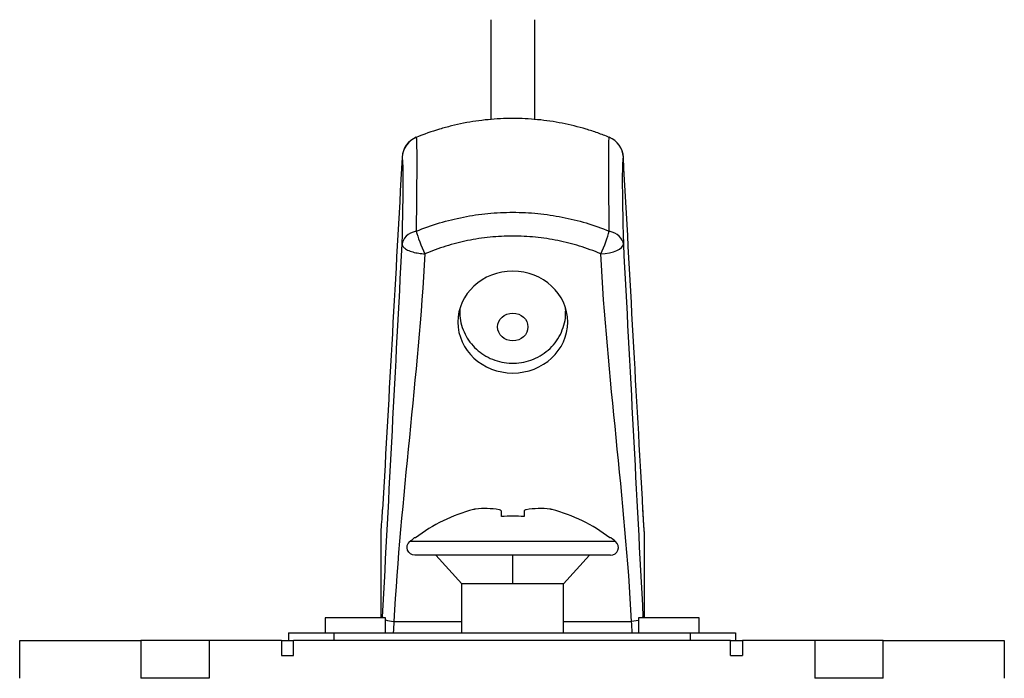
# Model space of a CAD drawing. Units: inches. Extents: x 0 to 17, y 0 to 11.
# Drawn here: x 9.5 to 10.8, y 5.7 to 6.5 of the extents above; entities that cross this region are included whole.
import ezdxf

# ---------------------------------------------------------------- set-up
doc = ezdxf.new("R2010")
doc.units = ezdxf.units.IN
doc.header["$MEASUREMENT"] = 0
doc.layers.add('GEOM', color=7, linetype='CONTINUOUS')

msp = doc.modelspace()

# ---------------------------------------------------------------- linework, layer by layer
at = {"layer": 'GEOM', "color": 7, "linetype": 'Continuous'}
for p, q in [((10.1362, 6.5201), (10.1362, 6.3883)), ((10.1362, 6.5201), (10.1362, 6.3883)), ((10.1942, 6.3879), (10.1942, 6.5201)), ((10.1942, 6.3879), (10.1942, 6.5201)), ((10.0953, 6.139), (10.0952, 6.1349)), ((10.0952, 6.1385), (10.0952, 6.1349)), ((10.0952, 6.1385), (10.0952, 6.1349)), ((10.2349, 6.1332), (10.2358, 6.1363)), ((10.2352, 6.1353), (10.235, 6.139)), ((10.2352, 6.1349), (10.2352, 6.1385)), ((10.2352, 6.1349), (10.2352, 6.1385)), ((10.1501, 5.8642), (10.1501, 5.8715)), ((10.1801, 5.8715), (10.1801, 5.8642)), ((9.9915, 5.7308), (9.9915, 5.8441)), ((10.3389, 5.7308), (10.3389, 5.844)), ((10.301, 5.8313), (10.0292, 5.8313)), ((10.0369, 5.8362), (10.0352, 5.8362)), ((10.295, 5.8362), (10.2933, 5.8362)), ((10.2943, 5.8132), (10.0359, 5.8132)), ((10.0636, 5.8132), (10.0981, 5.7755)), ((10.0636, 5.8132), (10.0981, 5.7755)), ((10.1651, 5.7755), (10.1651, 5.8132)), ((10.2321, 5.7755), (10.2666, 5.8132)), ((10.2321, 5.7755), (10.2666, 5.8132)), ((10.0981, 5.7108), (10.0981, 5.7755)), ((10.1651, 5.7755), (10.0981, 5.7755)), ((10.2321, 5.7755), (10.1651, 5.7755)), ((10.2321, 5.7108), (10.2321, 5.7755)), ((9.9173, 5.7308), (9.9173, 5.7108)), ((9.9173, 5.7308), (9.9173, 5.7108)), ((9.9973, 5.7308), (9.9173, 5.7308)), ((9.9933, 5.7321), (9.9932, 5.7308)), ((9.9933, 5.7321), (9.9937, 5.7308)), ((9.9973, 5.7108), (9.9973, 5.7308)), ((9.9973, 5.7108), (9.9973, 5.7308)), ((10.0083, 5.7258), (10.0981, 5.7258)), ((10.2321, 5.7258), (10.3221, 5.7258)), ((10.331, 5.7273), (10.3221, 5.7258)), ((10.3311, 5.7308), (10.3311, 5.7108)), ((10.3311, 5.7308), (10.3311, 5.7108)), ((10.4111, 5.7308), (10.3311, 5.7308)), ((10.3371, 5.7308), (10.3371, 5.7321)), ((10.4111, 5.7108), (10.4111, 5.7308)), ((10.4111, 5.7108), (10.4111, 5.7308)), ((9.8689, 5.7108), (9.8689, 5.7008)), ((9.8689, 5.7108), (9.9289, 5.7108)), ((9.9289, 5.7108), (9.9289, 5.7008)), ((9.9289, 5.7108), (10.3994, 5.7108)), ((10.3994, 5.7108), (10.3994, 5.7008)), ((10.3994, 5.7108), (10.4594, 5.7108)), ((10.4594, 5.7108), (10.4594, 5.7008)), ((9.5142, 5.6508), (9.5142, 5.7008)), ((9.5142, 5.7008), (9.6742, 5.7008)), ((9.6742, 5.7008), (9.6742, 5.6508)), ((9.7642, 5.7008), (9.6742, 5.7008)), ((9.7642, 5.7008), (9.7642, 5.6508)), ((9.8597, 5.7008), (9.7642, 5.7008)), ((9.8597, 5.7008), (9.8757, 5.7008)), ((9.8597, 5.7008), (9.8597, 5.6808)), ((9.8757, 5.6808), (9.8757, 5.7008)), ((10.4527, 5.7008), (9.8757, 5.7008)), ((10.4527, 5.7008), (10.4687, 5.7008)), ((10.4527, 5.6808), (10.4527, 5.7008)), ((10.4687, 5.7008), (10.4687, 5.6808)), ((10.5642, 5.7008), (10.4687, 5.7008)), ((10.6542, 5.7008), (10.5642, 5.7008)), ((10.5642, 5.7008), (10.5642, 5.6508)), ((10.6542, 5.6508), (10.6542, 5.7008)), ((10.6542, 5.7008), (10.8142, 5.7008)), ((10.8142, 5.7008), (10.8142, 5.6508)), ((9.8597, 5.6808), (9.8757, 5.6808)), ((10.4527, 5.6808), (10.4687, 5.6808)), ((9.7642, 5.6508), (9.6742, 5.6508)), ((10.6542, 5.6508), (10.5642, 5.6508))]:
    msp.add_line(p, q, dxfattribs=at)
for centre, radius, start, end in [((10.0491, 6.3371), 0.03, 112.1473, 176.8413), ((10.0491, 6.3371), 0.03, 112.1473, 176.8413), ((10.2813, 6.3371), 0.03, 3.136, 67.8527), ((10.2813, 6.3371), 0.03, 3.136, 67.8527), ((10.1651, 5.6712), 0.2089, 104.3796, 127.8451), ((10.1651, 5.6712), 0.1937, 85.5575, 94.4425), ((10.1651, 5.6712), 0.2089, 52.1549, 75.6204), ((10.2943, 5.8235), 0.0103, 270, 49.6841), ((10.1651, 5.6712), 0.21, 49.6841, 51.7868)]:
    msp.add_arc(centre, radius, start, end, dxfattribs=at)
at = {"layer": 'GEOM', "color": 7, "linetype": 'Continuous', "extrusion": (0, 0, -1)}
for centre, radius, start, end in [((-10.0359, 5.8235), 0.0103, 270, 49.6841), ((-10.1651, 5.6712), 0.21, 49.6841, 51.7868)]:
    msp.add_arc(centre, radius, start, end, dxfattribs=at)
at = {"layer": 'GEOM', "color": 7, "linetype": 'Continuous'}
for centre, major_axis, ratio, start_param, end_param in [((10.0491, 6.3371), (-0.008, 0.0289), 0.999778, 0.116007, 1.254863), ((10.2813, 6.3371), (-0.008, -0.0289), 0.999778, 1.886729, 3.025586), ((10.0491, 6.2224), (-0.03, 0.0008), 0.664459, 5.117522, 6.256378), ((10.0491, 6.2224), (-0.0116, 0.0277), 0.154869, 0.768721, 1.924369), ((10.2813, 6.2224), (-0.0116, -0.0277), 0.154869, 1.217224, 2.372871), ((10.2813, 6.2224), (-0.03, -0.0008), 0.664459, 3.1684, 4.307256), ((10.2813, 6.2224), (0.03, 0.0016), 0.375044, 4.69246, 6.261575), ((10.1652, 6.121), (-0.0725, 0), 0.927364, 4.712389, 10.995574), ((9.9934, 5.9072), (-0.0035, -0.077), 0.020015, 0.615119, 1.118432), ((10.129, 5.6712), (0, -0.2037), 0.707107, 3.015434, 3.232833), ((10.2012, 5.6712), (0, 0.2037), 0.707107, 6.191945, 6.409344), ((10.0083, 5.7314), (-0.015, 0.0008), 0.375044, 0.767005, 1.590725), ((10.0084, 5.7025), (-0.0035, -0.062), 0.02483, 4.328844, 4.579322), ((10.3219, 5.7025), (-0.0035, 0.062), 0.02483, 4.845456, 5.095934)]:
    msp.add_ellipse(centre, major_axis=major_axis, ratio=ratio, start_param=start_param, end_param=end_param, dxfattribs=at)
msp.add_ellipse((10.1652, 6.1146), major_axis=(0.02, 0), ratio=0.913455, dxfattribs=at)
for points, knots in [([(10.2926, 6.3648), (10.2876, 6.3669), (10.2825, 6.3688), (10.2722, 6.3724), (10.2671, 6.3741), (10.2515, 6.3787), (10.241, 6.3813), (10.2197, 6.3855), (10.2089, 6.3871), (10.1926, 6.3887), (10.1871, 6.3891), (10.1761, 6.3896), (10.1706, 6.3898), (10.1542, 6.3898), (10.1434, 6.3892), (10.1218, 6.3871), (10.111, 6.3856), (10.095, 6.3824), (10.0897, 6.3813), (10.079, 6.3786), (10.0737, 6.3772), (10.0581, 6.3725), (10.0478, 6.3689), (10.0377, 6.3648)], [0, 0, 0, 0, 0.0625, 0.0625, 0.125, 0.125, 0.25, 0.25, 0.375, 0.375, 0.4375, 0.4375, 0.5, 0.5, 0.625, 0.625, 0.75, 0.75, 0.8125, 0.8125, 0.875, 0.875, 1, 1, 1, 1]), ([(10.3371, 5.8727), (10.3327, 5.9513), (10.3285, 6.0242), (10.3199, 6.1813), (10.3156, 6.2598), (10.3112, 6.3384)], [0, 0, 0, 0, 0.5, 0.5, 1, 1, 1, 1]), ([(10.0377, 6.241), (10.0478, 6.2451), (10.058, 6.2487), (10.0788, 6.2549), (10.0893, 6.2575), (10.1106, 6.2617), (10.1214, 6.2633), (10.1378, 6.2649), (10.1433, 6.2653), (10.1543, 6.2658), (10.1653, 6.2661), (10.1763, 6.2658), (10.1873, 6.2653), (10.1928, 6.2648), (10.2091, 6.2632), (10.2199, 6.2616), (10.2411, 6.2575), (10.2516, 6.2549), (10.2723, 6.2487), (10.2825, 6.2451), (10.2926, 6.241)], [0, 0, 0, 0, 0.125, 0.125, 0.25, 0.25, 0.375, 0.375, 0.4375, 0.4375, 0.5, 0.5625, 0.5625, 0.625, 0.625, 0.75, 0.75, 0.875, 0.875, 1, 1, 1, 1]), ([(10.2813, 6.2111), (10.2767, 6.2131), (10.2721, 6.2149), (10.2627, 6.2182), (10.2581, 6.2198), (10.2439, 6.2242), (10.2343, 6.2266), (10.2149, 6.2305), (10.2051, 6.232), (10.1902, 6.2335), (10.1852, 6.2339), (10.1752, 6.2344), (10.1652, 6.2347), (10.1552, 6.2344), (10.1451, 6.2339), (10.1401, 6.2335), (10.1252, 6.232), (10.1153, 6.2305), (10.0959, 6.2266), (10.0864, 6.2241), (10.0675, 6.2183), (10.0582, 6.215), (10.0491, 6.2111)], [0, 0, 0, 0, 0.0625, 0.0625, 0.125, 0.125, 0.25, 0.25, 0.375, 0.375, 0.4375, 0.4375, 0.5, 0.5625, 0.5625, 0.625, 0.625, 0.75, 0.75, 0.875, 0.875, 1, 1, 1, 1]), ([(10.0955, 6.1349), (10.0953, 6.133), (10.0952, 6.127), (10.0973, 6.1168), (10.1018, 6.105), (10.1084, 6.0943), (10.1169, 6.085), (10.1269, 6.0773), (10.1383, 6.0715), (10.1506, 6.0677), (10.1635, 6.0663), (10.1766, 6.0672), (10.1894, 6.0704), (10.2015, 6.076), (10.2122, 6.0838), (10.2213, 6.0934), (10.2284, 6.1045), (10.233, 6.1167), (10.2351, 6.1272), (10.235, 6.1334), (10.2349, 6.1354)], [0, 0, 0, 0, 0.02583, 0.084016, 0.141825, 0.199446, 0.257088, 0.31495, 0.373197, 0.431949, 0.491264, 0.551136, 0.61148, 0.67213, 0.732886, 0.793515, 0.853796, 0.913565, 0.972746, 1, 1, 1, 1]), ([(10.0955, 6.1349), (10.0953, 6.133), (10.0952, 6.127), (10.0973, 6.1168), (10.1018, 6.105), (10.1084, 6.0943), (10.1169, 6.085), (10.1269, 6.0773), (10.1383, 6.0715), (10.1506, 6.0677), (10.1635, 6.0663), (10.1766, 6.0672), (10.1894, 6.0704), (10.2015, 6.076), (10.2122, 6.0838), (10.2213, 6.0934), (10.2284, 6.1045), (10.233, 6.1167), (10.2351, 6.1272), (10.235, 6.1334), (10.2349, 6.1354)], [0, 0, 0, 0, 0.02583, 0.084016, 0.141825, 0.199446, 0.257088, 0.31495, 0.373197, 0.431949, 0.491264, 0.551136, 0.61148, 0.67213, 0.732886, 0.793515, 0.853796, 0.913565, 0.972746, 1, 1, 1, 1]), ([(10.1501, 5.8715), (10.1501, 5.8718), (10.1499, 5.8721), (10.1491, 5.8727), (10.1486, 5.8729), (10.1476, 5.8732), (10.1474, 5.8732), (10.1472, 5.8733)], [0, 0, 0, 0, 0.439341, 0.439341, 0.879815, 0.879815, 1, 1, 1, 1]), ([(10.183, 5.8733), (10.1822, 5.8731), (10.1816, 5.8729), (10.1806, 5.8724), (10.1803, 5.8722), (10.1801, 5.8717), (10.1801, 5.8716), (10.1801, 5.8715)], [0, 0, 0, 0, 0.42215, 0.42215, 0.84328, 0.84328, 1, 1, 1, 1]), ([(9.9915, 5.8443), (9.9915, 5.8442), (9.9915, 5.8442), (9.9915, 5.8441), (9.9915, 5.8441), (9.9915, 5.8441)], [0, 0, 0, 0, 0.633508, 0.633508, 1, 1, 1, 1])]:
    msp.add_open_spline(points, degree=3, knots=knots, dxfattribs=at)
for points, degree in [([(10.0377, 6.3648), (10.0386, 6.3649), (10.0386, 6.3193), (10.0377, 6.241)], 3), ([(10.2926, 6.241), (10.2918, 6.3193), (10.2918, 6.3649), (10.2926, 6.3648)], 3), ([(10.0191, 6.3384), (10.0105, 6.1813), (10.0019, 6.0307), (9.9933, 5.8735)], 3), ([(10.0191, 6.2237), (10.0211, 6.2961), (10.0211, 6.339), (10.0191, 6.3384)], 3), ([(10.3112, 6.3384), (10.3093, 6.339), (10.3093, 6.2963), (10.3112, 6.2237)], 3), ([(9.9933, 5.7321), (10.0019, 5.8941), (10.0105, 6.0617), (10.0191, 6.2237)], 3), ([(10.3112, 6.2237), (10.3199, 6.0617), (10.3284, 5.8941), (10.3371, 5.7321)], 3), ([(10.0491, 6.2111), (10.0404, 6.0491), (10.0169, 5.8878), (10.0083, 5.7258)], 3), ([(10.3221, 5.7258), (10.3135, 5.8878), (10.2899, 6.0491), (10.2813, 6.2111)], 3), ([(10.1159, 5.874), (10.1157, 5.874), (10.1151, 5.8739), (10.1142, 5.8738), (10.1135, 5.8736), (10.1132, 5.8736)], 3), ([(10.217, 5.8736), (10.2167, 5.8736), (10.216, 5.8738), (10.2151, 5.8739), (10.2145, 5.874), (10.2143, 5.874)], 3), ([(10.3388, 5.8447), (10.3381, 5.8544), (10.337, 5.8729)], 2), ([(10.3388, 5.8447), (10.3381, 5.8544), (10.337, 5.8729)], 2), ([(10.3389, 5.844), (10.338, 5.8549), (10.3371, 5.8727)], 2)]:
    msp.add_open_spline(points, degree=degree, dxfattribs=at)
msp.add_rational_spline([(10.0191, 6.2237), (10.0191, 6.2125), (10.0491, 6.2111)], [1, 0.70770101885, 1], degree=2, dxfattribs=at)

doc.saveas('drawing.dxf')
